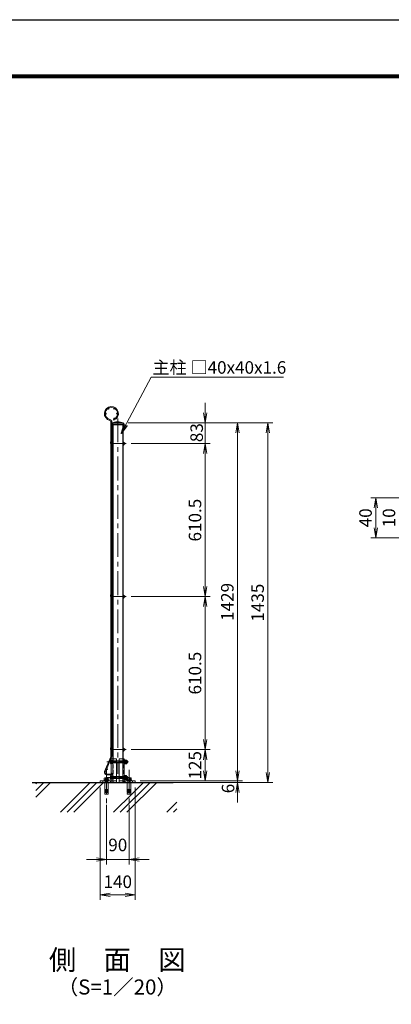
# Model space of a CAD drawing. Units: millimetres. Extents: x 8400 to 16800, y 0 to 5940.
# Drawn here: x 12388 to 13871, y 2011 to 5940 of the extents above; entities that cross this region are included whole.
import ezdxf
from ezdxf.enums import TextEntityAlignment as Align

# ---------------------------------------------------------------- set-up
doc = ezdxf.new("R2010")
doc.units = ezdxf.units.MM
doc.header["$LTSCALE"] = 3
doc.header["$MEASUREMENT"] = 0
doc.header["$PDMODE"] = 35
doc.linetypes.add('CENTER', pattern=[50.8, 31.75, -6.35, 6.35, -6.35])
doc.linetypes.add('DASHED', pattern=[0.75, 0.5, -0.25])
for name, color, linetype, lineweight in [('D-BMK', 2, 'CENTER', 13), ('D-DCR-HCH', 7, 'Continuous', 13), ('D-STR-DIM', 7, 'Continuous', 13), ('D-STR-TXT', 7, 'Continuous', 13), ('D-STR2', 7, 'Continuous', 13), ('D-STR3', 3, 'Continuous', 13)]:
    doc.layers.add(name, color=color, linetype=linetype, lineweight=lineweight)
for name, color, linetype in [('D-STR1', 1, 'Continuous'), ('D-STR4', 7, 'Continuous'), ('D-TTL', 2, 'Continuous'), ('D-TTL-TXT', 7, 'Continuous')]:
    doc.layers.add(name, color=color, linetype=linetype)
doc.styles.add('ゴシック', font='txt')
doc.dimstyles.new('STYLE', dxfattribs={"dimscale": 20, "dimtxt": 2.5, "dimasz": 2, "dimexe": 1, "dimexo": 1, "dimgap": 0.8, "dimtad": 1, "dimdsep": 46, "dimtxsty": 'ゴシック', "dimblk": 'OPEN', "dimcen": 1e-08, "dimclrd": 256, "dimclre": 256, "dimclrt": 256, "dimadec": 0, "dimazin": 2, "dimtfac": 1, "dimtmove": 2, "dimatfit": 3, "dimldrblk": 'OPEN', "dimfxl": 1, "dimtolj": 1, "dimtzin": 0, "dimlwd": -1, "dimlwe": -1, "dimarcsym": 0})

# ---------------------------------------------------------------- blocks, each defined once
blk = doc.blocks.new('_Open')
at = {"color": 0, "linetype": 'ByBlock', "lineweight": -2}
for p, q in [((-1, 0.167), (0, 0)), ((-1, -0.167), (0, 0)), ((0, 0), (-1, 0))]:
    blk.add_line(p, q, dxfattribs=at)
blk = doc.blocks.new('*D12')
at = {"layer": 'D-STR-DIM', "transparency": 16777216}
for p, q in [((12832.9, 3027.4), (13148.8, 3027.4)), ((13128.8, 2942.4), (13128.8, 2987.4)), ((12869.6, 2902.4), (13148.8, 2902.4))]:
    blk.add_line(p, q, dxfattribs=at)
at = {"layer": 'Defpoints', "color": 0, "transparency": 16777216}
for p in [(12812.9, 3027.4), (13128.8, 3027.4), (12849.6, 2902.4)]:
    blk.add_point(p, dxfattribs=at)
at = {"layer": 'D-STR-DIM', "transparency": 16777216, "xscale": 40, "yscale": 40, "zscale": 40}
for p, rotation in [((13128.8, 3027.4), 90), ((13128.8, 2902.4), 270)]:
    blk.add_blockref('_Open', p, dxfattribs=dict(at, rotation=rotation))
at = {"layer": 'D-STR-DIM', "transparency": 16777216, "insert": (13087.8, 2964.9), "char_height": 50, "attachment_point": 5, "rotation": 90, "style": 'ゴシック'}
blk.add_mtext('\\A1;125', dxfattribs=at)
blk = doc.blocks.new('*D13')
at = {"layer": 'D-STR-DIM', "transparency": 16777216}
for p, q in [((13128.8, 4371.4), (13128.8, 4411.4)), ((12820.6, 4331.4), (13148.8, 4331.4)), ((13128.8, 4248.4), (13128.8, 4331.4)), ((12832.9, 4248.4), (13148.8, 4248.4)), ((13128.8, 4208.4), (13128.8, 4168.4))]:
    blk.add_line(p, q, dxfattribs=at)
at = {"layer": 'Defpoints', "color": 0, "transparency": 16777216}
for p in [(12800.6, 4331.4), (13128.8, 4331.4), (12812.9, 4248.4)]:
    blk.add_point(p, dxfattribs=at)
at = {"layer": 'D-STR-DIM', "transparency": 16777216, "xscale": 40, "yscale": 40, "zscale": 40}
for p, rotation in [((13128.8, 4331.4), 270), ((13128.8, 4248.4), 90)]:
    blk.add_blockref('_Open', p, dxfattribs=dict(at, rotation=rotation))
at = {"layer": 'D-STR-DIM', "transparency": 16777216, "insert": (13094.5, 4292.3), "char_height": 50, "attachment_point": 5, "rotation": 90, "style": 'ゴシック'}
blk.add_mtext('\\A1;83', dxfattribs=at)
blk = doc.blocks.new('*D14')
at = {"layer": 'D-STR-DIM', "transparency": 16777216}
for p, q in [((12820.6, 4331.4), (13277.8, 4331.4)), ((13257.8, 4291.4), (13257.8, 2942.4)), ((12869.6, 2902.4), (13277.8, 2902.4))]:
    blk.add_line(p, q, dxfattribs=at)
at = {"layer": 'Defpoints', "color": 0, "transparency": 16777216}
for p in [(12800.6, 4331.4), (12849.6, 2902.4), (13257.8, 2902.4)]:
    blk.add_point(p, dxfattribs=at)
at = {"layer": 'D-STR-DIM', "transparency": 16777216, "xscale": 40, "yscale": 40, "zscale": 40}
for p, rotation in [((13257.8, 4331.4), 90), ((13257.8, 2902.4), 270)]:
    blk.add_blockref('_Open', p, dxfattribs=dict(at, rotation=rotation))
at = {"layer": 'D-STR-DIM', "transparency": 16777216, "insert": (13216.8, 3616.9), "char_height": 50, "attachment_point": 5, "rotation": 90, "style": 'ゴシック'}
blk.add_mtext('\\A1;1429', dxfattribs=at)
blk = doc.blocks.new('*D15')
at = {"layer": 'D-STR-DIM', "transparency": 16777216}
for p, q in [((12832.9, 4248.4), (13148.8, 4248.4)), ((13128.8, 4208.4), (13128.8, 3677.9)), ((12832.9, 3637.9), (13148.8, 3637.9))]:
    blk.add_line(p, q, dxfattribs=at)
at = {"layer": 'Defpoints', "color": 0, "transparency": 16777216}
for p in [(12812.9, 4248.4), (12812.9, 3637.9), (13128.8, 3637.9)]:
    blk.add_point(p, dxfattribs=at)
at = {"layer": 'D-STR-DIM', "transparency": 16777216, "xscale": 40, "yscale": 40, "zscale": 40}
for p, rotation in [((13128.8, 4248.4), 90), ((13128.8, 3637.9), 270)]:
    blk.add_blockref('_Open', p, dxfattribs=dict(at, rotation=rotation))
at = {"layer": 'D-STR-DIM', "transparency": 16777216, "insert": (13087.8, 3943.1), "char_height": 50, "attachment_point": 5, "rotation": 90, "style": 'ゴシック'}
blk.add_mtext('\\A1;610.5', dxfattribs=at)
blk = doc.blocks.new('*D16')
at = {"layer": 'D-STR-DIM', "transparency": 16777216}
for p, q in [((12832.9, 3637.9), (13148.8, 3637.9)), ((13128.8, 3597.9), (13128.8, 3067.4)), ((12832.9, 3027.4), (13148.8, 3027.4))]:
    blk.add_line(p, q, dxfattribs=at)
at = {"layer": 'Defpoints', "color": 0, "transparency": 16777216}
for p in [(12812.9, 3637.9), (12812.9, 3027.4), (13128.8, 3027.4)]:
    blk.add_point(p, dxfattribs=at)
at = {"layer": 'D-STR-DIM', "transparency": 16777216, "xscale": 40, "yscale": 40, "zscale": 40}
for p, rotation in [((13128.8, 3637.9), 90), ((13128.8, 3027.4), 270)]:
    blk.add_blockref('_Open', p, dxfattribs=dict(at, rotation=rotation))
at = {"layer": 'D-STR-DIM', "transparency": 16777216, "insert": (13087.8, 3332.6), "char_height": 50, "attachment_point": 5, "rotation": 90, "style": 'ゴシック'}
blk.add_mtext('\\A1;610.5', dxfattribs=at)
blk = doc.blocks.new('*D20')
at = {"layer": 'D-STR-DIM', "transparency": 16777216}
for p, q in [((13257.8, 2942.4), (13257.8, 2982.4)), ((12869.6, 2902.4), (13277.8, 2902.4)), ((12869.6, 2896.4), (13277.8, 2896.4)), ((13257.8, 2896.4), (13257.8, 2902.4)), ((13257.8, 2856.4), (13257.8, 2816.4))]:
    blk.add_line(p, q, dxfattribs=at)
at = {"layer": 'Defpoints', "color": 0, "transparency": 16777216}
for p in [(12849.6, 2902.4), (12849.6, 2896.4), (13257.8, 2902.4)]:
    blk.add_point(p, dxfattribs=at)
at = {"layer": 'D-STR-DIM', "transparency": 16777216, "xscale": 40, "yscale": 40, "zscale": 40}
for p, rotation in [((13257.8, 2902.4), 270), ((13257.8, 2896.4), 90)]:
    blk.add_blockref('_Open', p, dxfattribs=dict(at, rotation=rotation))
at = {"layer": 'D-STR-DIM', "transparency": 16777216, "insert": (13219.6, 2872.2), "char_height": 50, "attachment_point": 5, "rotation": 90, "style": 'ゴシック'}
blk.add_mtext('\\A1;6', dxfattribs=at)
blk = doc.blocks.new('*D21')
at = {"layer": 'D-STR-DIM', "transparency": 16777216}
for p, q in [((12820.6, 4331.4), (13398.8, 4331.4)), ((13378.8, 2936.4), (13378.8, 4291.4)), ((13020.3, 2896.4), (13398.8, 2896.4))]:
    blk.add_line(p, q, dxfattribs=at)
at = {"layer": 'Defpoints', "color": 0, "transparency": 16777216}
for p in [(12800.6, 4331.4), (13378.8, 4331.4), (13000.3, 2896.4)]:
    blk.add_point(p, dxfattribs=at)
at = {"layer": 'D-STR-DIM', "transparency": 16777216, "xscale": 40, "yscale": 40, "zscale": 40}
for p, rotation in [((13378.8, 4331.4), 90), ((13378.8, 2896.4), 270)]:
    blk.add_blockref('_Open', p, dxfattribs=dict(at, rotation=rotation))
at = {"layer": 'D-STR-DIM', "transparency": 16777216, "insert": (13337.8, 3613.9), "char_height": 50, "attachment_point": 5, "rotation": 90, "style": 'ゴシック'}
blk.add_mtext('\\A1;1435', dxfattribs=at)
blk = doc.blocks.new('ベースプレート部品\u3000側面図')
at = {"layer": 'D-BMK'}
for p, q in [((3884.2, 2558.6), (3924.2, 2558.6)), ((3884.2, 2496.6), (3924.2, 2496.6))]:
    blk.add_line(p, q, dxfattribs=at)
at = {"layer": 'D-STR3'}
for p, q in [((3920.2, 2570.6), (3901.2, 2570.6)), ((3901.2, 2570.6), (3901.2, 2482.6)), ((3907.2, 2570.6), (3907.2, 2482.6)), ((3922.2, 2476.6), (3922.2, 2568.6)), ((3922.2, 2482.6), (3857.2, 2482.6)), ((3857.2, 2482.6), (3857.2, 2476.6)), ((3922.2, 2476.6), (3857.2, 2476.6))]:
    blk.add_line(p, q, dxfattribs=at)
at = {"layer": 'D-STR3', "linetype": 'DASHED', "ltscale": 5}
for points in [[(3907.2, 2563.4), (3901.2, 2563.4)], [(3907.2, 2553.9), (3901.2, 2553.9)], [(3868.2, 2482.6), (3868.2, 2476.6)], [(3897.7, 2482.6), (3897.7, 2476.6)], [(3907.2, 2501.4), (3901.2, 2501.4)], [(3907.2, 2491.9), (3901.2, 2491.9)], [(3901.2, 2482.6), (3901.2, 2476.6)], [(3907.2, 2482.6), (3907.2, 2476.6)], [(3907.2, 2482.6), (3907.2, 2476.6)]]:
    blk.add_lwpolyline(points, dxfattribs=at)
at = {"layer": 'D-STR3'}
blk.add_arc((3920.2, 2568.6), 2, 0, 90, dxfattribs=at)
blk = doc.blocks.new('*D42')
at = {"layer": 'D-STR-DIM', "transparency": 16777216}
for p, q in [((12709.6, 2876.4), (12709.6, 2428.4)), ((12849.6, 2876.4), (12849.6, 2428.4)), ((12749.6, 2448.4), (12809.6, 2448.4))]:
    blk.add_line(p, q, dxfattribs=at)
at = {"layer": 'Defpoints', "color": 0, "transparency": 16777216}
for p in [(12709.6, 2896.4), (12849.6, 2896.4), (12849.6, 2448.4)]:
    blk.add_point(p, dxfattribs=at)
at = {"layer": 'D-STR-DIM', "transparency": 16777216, "xscale": 40, "yscale": 40, "zscale": 40, "rotation": 180}
blk.add_blockref('_Open', (12709.6, 2448.4), dxfattribs=at)
at = {"layer": 'D-STR-DIM', "transparency": 16777216, "xscale": 40, "yscale": 40, "zscale": 40}
blk.add_blockref('_Open', (12849.6, 2448.4), dxfattribs=at)
at = {"layer": 'D-STR-DIM', "transparency": 16777216, "insert": (12779.6, 2500.3), "char_height": 50, "attachment_point": 5, "style": 'ゴシック'}
blk.add_mtext('\\A1;140', dxfattribs=at)
blk = doc.blocks.new('*D43')
at = {"layer": 'D-STR-DIM', "transparency": 16777216}
for p, q in [((12734.6, 2807.3), (12734.6, 2568.6)), ((12824.6, 2807.3), (12824.6, 2568.6)), ((12694.6, 2588.6), (12654.6, 2588.6)), ((12734.6, 2588.6), (12824.6, 2588.6)), ((12864.6, 2588.6), (12904.6, 2588.6))]:
    blk.add_line(p, q, dxfattribs=at)
at = {"layer": 'Defpoints', "color": 0, "transparency": 16777216}
for p in [(12734.6, 2827.3), (12824.6, 2827.3), (12824.6, 2588.6)]:
    blk.add_point(p, dxfattribs=at)
at = {"layer": 'D-STR-DIM', "transparency": 16777216, "xscale": 40, "yscale": 40, "zscale": 40}
blk.add_blockref('_Open', (12734.6, 2588.6), dxfattribs=at)
at = {"layer": 'D-STR-DIM', "transparency": 16777216, "xscale": 40, "yscale": 40, "zscale": 40, "rotation": 180}
blk.add_blockref('_Open', (12824.6, 2588.6), dxfattribs=at)
at = {"layer": 'D-STR-DIM', "transparency": 16777216, "insert": (12779.6, 2647.1), "char_height": 50, "attachment_point": 5, "style": 'ゴシック'}
blk.add_mtext('\\A1;90', dxfattribs=at)
blk = doc.blocks.new('JIS 丸頭角根ボルト(1W.1SW.1N)')
at = {"layer": 'D-STR3', "ltscale": 0.5}
for p, q in [((4583.8, 2167.1), (4583.8, 2185.1)), ((4583.8, 2181.8), (4587.2, 2181.8)), ((4583.8, 2170.5), (4587.2, 2170.5)), ((4587.2, 2181.8), (4587.8, 2180.7)), ((4587.2, 2170.5), (4587.8, 2171.5)), ((4587.8, 2171.5), (4587.8, 2180.7)), ((4587.8, 2180.1), (4648, 2180.1)), ((4587.8, 2180.1), (4590, 2179.3)), ((4587.8, 2172.1), (4590, 2172.9)), ((4587.8, 2172.1), (4648, 2172.1)), ((4590, 2172.1), (4590, 2180.1)), ((4590, 2179.3), (4648.8, 2179.3)), ((4590, 2172.9), (4648.8, 2172.9)), ((4637.8, 2184.1), (4637.8, 2168.1)), ((4639.4, 2184.1), (4637.8, 2184.1)), ((4639.4, 2168.1), (4637.8, 2168.1)), ((4639.4, 2184.1), (4639.4, 2168.1)), ((4639.4, 2183.6), (4639.4, 2168.6)), ((4639.4, 2183.6), (4645.2, 2183.6)), ((4639.4, 2179.9), (4645.2, 2179.9)), ((4639.4, 2172.4), (4645.2, 2172.4)), ((4639.4, 2168.6), (4645.2, 2168.6)), ((4645.9, 2181.9), (4645.9, 2170.4)), ((4648, 2172.1), (4648, 2180.1)), ((4648, 2180.1), (4648.8, 2179.3)), ((4648, 2172.1), (4648.8, 2172.9)), ((4648.8, 2172.9), (4648.8, 2179.3))]:
    blk.add_line(p, q, dxfattribs=at)
blk.add_lwpolyline([(4637.8, 2184.1), (4637.8, 2168.1), (4635.8, 2168.1), (4635.8, 2184.1)], close=True, dxfattribs=at)
for centre, radius, start, end in [((4592, 2176.1), 12.1, 132.075, 227.925), ((4580.8, 2178.9), 7, 336.1867, 23.8133), ((4580.9, 2173.3), 6.95, 336.0128, 23.9872), ((4643.1, 2181.7), 2.85, 318.8349, 41.1651), ((4635.5, 2176.1), 10.4, 338.853, 21.147), ((4643.1, 2170.5), 2.85, 318.865, 41.135)]:
    blk.add_arc(centre, radius, start, end, dxfattribs=at)
blk = doc.blocks.new('*D57')
at = {"layer": 'D-STR-DIM', "transparency": 16777216}
for p, q in [((13930.9, 4012.4), (13930.9, 4052.4)), ((14010.3, 3972.4), (13910.9, 3972.4)), ((13930.9, 3932.4), (13930.9, 3972.4)), ((14010.3, 3932.4), (13910.9, 3932.4)), ((13930.9, 3892.4), (13930.9, 3852.4))]:
    blk.add_line(p, q, dxfattribs=at)
at = {"layer": 'Defpoints', "color": 0, "transparency": 16777216}
for p in [(13930.9, 3972.4), (14030.3, 3972.4), (14030.3, 3932.4)]:
    blk.add_point(p, dxfattribs=at)
at = {"layer": 'D-STR-DIM', "transparency": 16777216, "xscale": 40, "yscale": 40, "zscale": 40}
for p, rotation in [((13930.9, 3972.4), 270), ((13930.9, 3932.4), 90)]:
    blk.add_blockref('_Open', p, dxfattribs=dict(at, rotation=rotation))
at = {"layer": 'D-STR-DIM', "transparency": 16777216, "insert": (13861.9, 3952.4), "char_height": 50, "attachment_point": 5, "rotation": 90, "style": 'ゴシック'}
blk.add_mtext('\\A1;10', dxfattribs=at)
blk = doc.blocks.new('*D58')
at = {"layer": 'D-STR-DIM', "transparency": 16777216}
for p, q in [((14222.3, 4032.4), (13789.4, 4032.4)), ((13809.4, 3912.4), (13809.4, 3992.4)), ((14222.3, 3872.4), (13789.4, 3872.4))]:
    blk.add_line(p, q, dxfattribs=at)
at = {"layer": 'Defpoints', "color": 0, "transparency": 16777216}
for p in [(13809.4, 4032.4), (14242.3, 4032.4), (14242.3, 3872.4)]:
    blk.add_point(p, dxfattribs=at)
at = {"layer": 'D-STR-DIM', "transparency": 16777216, "xscale": 40, "yscale": 40, "zscale": 40}
for p, rotation in [((13809.4, 4032.4), 90), ((13809.4, 3872.4), 270)]:
    blk.add_blockref('_Open', p, dxfattribs=dict(at, rotation=rotation))
at = {"layer": 'D-STR-DIM', "transparency": 16777216, "insert": (13768.4, 3952.4), "char_height": 50, "attachment_point": 5, "rotation": 90, "style": 'ゴシック'}
blk.add_mtext('\\A1;40', dxfattribs=at)

msp = doc.modelspace()

# ---------------------------------------------------------------- linework, layer by layer
for p, q in [((12752.362, 4252.375), (12752.362, 3031.375)), ((12755.962, 4252.375), (12755.962, 3031.375))]:
    msp.add_line(p, q)
at = {"layer": 'D-BMK'}
for p, q in [((12779.562, 4348.878), (12779.562, 2930.623)), ((12759.562, 4248.376), (12812.893, 4248.376)), ((12759.562, 3637.876), (12812.893, 3637.876)), ((12759.562, 3027.376), (12812.893, 3027.376)), ((12734.567, 2947.395), (12734.567, 2804.32)), ((12824.567, 2947.395), (12824.567, 2804.32))]:
    msp.add_line(p, q, dxfattribs=at)
at = {"layer": 'D-DCR-HCH', "linetype": 'Continuous'}
for p, q in [((12452.715, 2838.387), (12510.704, 2896.376)), ((12452.715, 2864.904), (12484.187, 2896.376)), ((12452.715, 2891.42), (12457.671, 2896.376)), ((12550.741, 2777.314), (12669.803, 2896.376)), ((12577.258, 2777.314), (12696.319, 2896.376)), ((12603.774, 2777.314), (12722.836, 2896.376)), ((12789.39, 2777.314), (12908.451, 2896.376)), ((12815.906, 2777.314), (12934.968, 2896.376)), ((12844.853, 2859.294), (12881.935, 2896.376)), ((12762.873, 2777.314), (12839.435, 2853.876)), ((12839.435, 2853.876), (12844.853, 2859.294)), ((12975.005, 2777.314), (13015.478, 2817.786)), ((13001.522, 2777.314), (13015.478, 2791.27))]:
    msp.add_line(p, q, dxfattribs=at)
at = {"layer": 'D-STR1'}
for p, q in [((12758.562, 4331.376), (12773.562, 4335.376)), ((12758.562, 4331.376), (12800.562, 4331.376)), ((12758.562, 4331.376), (12758.562, 4324.376)), ((12758.562, 4324.376), (12800.562, 4324.376)), ((12759.562, 4324.376), (12759.562, 2990.376)), ((12773.562, 4335.376), (12785.562, 4335.376)), ((12785.562, 4335.376), (12800.562, 4331.376)), ((12799.562, 4324.376), (12799.562, 2990.376)), ((12800.562, 4331.376), (12800.562, 4324.376))]:
    msp.add_line(p, q, dxfattribs=at)
at = {"layer": 'D-STR1', "linetype": 'DASHED', "ltscale": 10}
for points in [[(12759.562, 2990.376), (12759.562, 2896.376)], [(12799.562, 2990.376), (12799.562, 2896.376)]]:
    msp.add_lwpolyline(points, dxfattribs=at)
at = {"layer": 'D-STR1'}
msp.add_lwpolyline([(12759.562, 2896.376), (12799.562, 2896.376)], dxfattribs=at)
at = {"layer": 'D-STR2'}
for p, q in [((12752.362, 4334.967), (12752.362, 4252.375)), ((12755.962, 4334.967), (12755.962, 4252.375)), ((12763.006, 4345.634), (12764.31, 4342.279)), ((12752.362, 3001.435), (12752.362, 3031.375)), ((12755.962, 3001.435), (12755.962, 3031.375)), ((12726.957, 2940.282), (12751.853, 2998.934)), ((12730.271, 2938.876), (12755.167, 2997.528)), ((12757.962, 2929.975), (12736.162, 2929.975)), ((12757.962, 2926.375), (12736.162, 2926.375)), ((12757.962, 2929.975), (12757.962, 2926.375))]:
    msp.add_line(p, q, dxfattribs=at)
for centre in [(12731.562, 4368.375), (12742.862, 4387.947), (12765.462, 4387.947), (12776.762, 4368.375), (12765.462, 4348.803), (12757.762, 4252.375), (12757.762, 4107.375), (12757.762, 3962.375), (12757.762, 3817.375), (12757.762, 3672.375), (12757.762, 3641.875), (12757.762, 3612.075), (12757.762, 3467.075), (12757.762, 3322.075), (12757.762, 3177.075), (12757.762, 3031.375), (12736.694, 2949.401), (12754.462, 2931.775)]:
    msp.add_circle(centre, 1.8, dxfattribs=at)
for centre, radius, start, end in [((12754.162, 4368.375), 28, 291.25, 256.20952), ((12754.162, 4368.375), 24.4, 291.25, 256.20952), ((12745.962, 4334.967), 6.4, 0, 76.20952), ((12745.962, 4334.967), 10, 0, 76.20952), ((12745.962, 3001.435), 6.4, 337, 0), ((12745.962, 3001.435), 10, 337, 0), ((12736.162, 2936.375), 10, 157, 270), ((12736.162, 2936.375), 6.4, 157, 270)]:
    msp.add_arc(centre, radius, start, end, dxfattribs=at)
at = {"layer": 'D-STR3'}
for p, q in [((12751.933, 4258.27), (12752.362, 4258.84)), ((12759.062, 4259.09), (12755.962, 4261.426)), ((12756.086, 4255.14), (12759.062, 4259.09)), ((12758.162, 4250.976), (12759.062, 4250.976)), ((12758.162, 4245.776), (12759.062, 4245.776)), ((12759.062, 4250.976), (12759.562, 4250.976)), ((12759.062, 4245.776), (12759.562, 4245.776)), ((12803.699, 4253.901), (12799.562, 4253.901)), ((12799.562, 4253.901), (12799.562, 4242.851)), ((12803.699, 4251.138), (12799.562, 4251.138)), ((12803.699, 4245.613), (12799.562, 4245.613)), ((12804.199, 4252.534), (12804.199, 4244.036)), ((12804.199, 4250.976), (12808.202, 4250.976)), ((12804.199, 4245.776), (12808.202, 4245.776)), ((12808.202, 4250.976), (12808.202, 4245.776)), ((12803.699, 4242.851), (12799.562, 4242.851)), ((12751.933, 3647.77), (12752.362, 3648.34)), ((12759.062, 3648.59), (12755.962, 3650.926)), ((12756.086, 3644.64), (12759.062, 3648.59)), ((12758.162, 3640.476), (12759.062, 3640.476)), ((12758.162, 3635.276), (12759.062, 3635.276)), ((12759.062, 3640.476), (12759.562, 3640.476)), ((12759.062, 3635.276), (12759.562, 3635.276)), ((12803.699, 3643.401), (12799.562, 3643.401)), ((12799.562, 3643.401), (12799.562, 3632.351)), ((12803.699, 3640.638), (12799.562, 3640.638)), ((12803.699, 3635.113), (12799.562, 3635.113)), ((12803.699, 3632.351), (12799.562, 3632.351)), ((12804.199, 3642.034), (12804.199, 3633.536)), ((12804.199, 3640.476), (12808.202, 3640.476)), ((12804.199, 3635.276), (12808.202, 3635.276)), ((12808.202, 3640.476), (12808.202, 3635.276)), ((12751.933, 3037.27), (12752.362, 3037.84)), ((12759.062, 3038.09), (12755.962, 3040.426)), ((12756.086, 3034.14), (12759.062, 3038.09)), ((12758.162, 3029.976), (12759.062, 3029.976)), ((12759.062, 3029.976), (12759.562, 3029.976)), ((12799.562, 3032.901), (12799.562, 3021.851)), ((12803.699, 3032.901), (12799.562, 3032.901)), ((12803.699, 3030.138), (12799.562, 3030.138)), ((12804.199, 3031.534), (12804.199, 3023.036)), ((12804.199, 3029.976), (12808.202, 3029.976)), ((12808.202, 3029.976), (12808.202, 3024.776)), ((12758.162, 3024.776), (12759.062, 3024.776)), ((12759.062, 3024.776), (12759.562, 3024.776)), ((12803.699, 3024.613), (12799.562, 3024.613)), ((12803.699, 3021.851), (12799.562, 3021.851)), ((12804.199, 3024.776), (12808.202, 3024.776)), ((12741.492, 2914.876), (12727.867, 2914.876)), ((12831.492, 2914.876), (12817.867, 2914.876)), ((12704.562, 2896.376), (12854.562, 2896.376)), ((12729.567, 2896.376), (12729.567, 2902.376)), ((12730.367, 2896.376), (12730.367, 2902.376)), ((12733.317, 2904.376), (12735.817, 2906.876)), ((12734.192, 2870.167), (12734.192, 2856.376)), ((12734.942, 2870.167), (12734.942, 2856.376)), ((12738.767, 2896.376), (12738.767, 2902.376)), ((12739.567, 2896.376), (12739.567, 2902.376)), ((12819.567, 2896.376), (12819.567, 2902.376)), ((12820.367, 2896.376), (12820.367, 2902.376)), ((12823.317, 2904.376), (12825.817, 2906.876)), ((12824.192, 2870.167), (12824.192, 2856.376)), ((12824.942, 2870.167), (12824.942, 2856.376)), ((12828.767, 2896.376), (12828.767, 2902.376)), ((12829.567, 2896.376), (12829.567, 2902.376)), ((12734.192, 2863.875), (12727.359, 2863.875)), ((12734.192, 2866.375), (12727.567, 2866.375)), ((12734.192, 2861.375), (12727.567, 2861.375)), ((12734.192, 2858.876), (12727.567, 2858.876)), ((12734.942, 2866.375), (12741.567, 2866.375)), ((12734.942, 2863.875), (12741.567, 2863.875)), ((12734.942, 2861.375), (12741.567, 2861.375)), ((12734.942, 2858.876), (12741.567, 2858.876)), ((12824.192, 2863.875), (12817.359, 2863.875)), ((12824.192, 2866.375), (12817.567, 2866.375)), ((12824.192, 2861.375), (12817.567, 2861.375)), ((12824.192, 2858.876), (12817.567, 2858.876)), ((12824.942, 2866.375), (12831.567, 2866.375)), ((12824.942, 2863.875), (12831.567, 2863.875)), ((12824.942, 2861.375), (12831.567, 2861.375)), ((12824.942, 2858.876), (12831.567, 2858.876))]:
    msp.add_line(p, q, dxfattribs=at)
for points in [[(12725.767, 2906.876), (12725.767, 2914.076, -0.36429415), (12730.167, 2914.076), (12730.167, 2906.876)], [(12743.367, 2906.876), (12743.367, 2914.076, 0.37078749), (12738.967, 2914.076), (12738.967, 2906.876)], [(12815.767, 2906.876), (12815.767, 2914.076, -0.36429415), (12820.167, 2914.076), (12820.167, 2906.876)], [(12833.367, 2906.876), (12833.367, 2914.076, 0.37078749), (12828.967, 2914.076), (12828.967, 2906.876)]]:
    msp.add_lwpolyline(points, format="xyb", dxfattribs=at)
for points in [[(12745.067, 2904.376), (12745.067, 2902.376), (12724.067, 2902.376), (12724.067, 2904.376)], [(12835.067, 2904.376), (12835.067, 2902.376), (12814.067, 2902.376), (12814.067, 2904.376)]]:
    msp.add_lwpolyline(points, close=True, dxfattribs=at)
for points in [[(12725.367, 2904.376), (12725.367, 2906.876), (12743.767, 2906.876), (12743.767, 2904.376)], [(12734.942, 2868.042), (12741.567, 2868.042), (12741.567, 2896.376), (12727.567, 2896.376), (12727.567, 2868.042), (12734.192, 2868.042)], [(12727.879, 2868.042), (12727.567, 2866.375), (12727.567, 2865.542), (12734.192, 2865.542)], [(12741.254, 2868.042), (12741.567, 2866.375), (12741.567, 2865.542), (12734.942, 2865.542)], [(12815.367, 2904.376), (12815.367, 2906.876), (12833.767, 2906.876), (12833.767, 2904.376)], [(12824.942, 2868.042), (12831.567, 2868.042), (12831.567, 2896.376), (12817.567, 2896.376), (12817.567, 2868.042), (12824.192, 2868.042)], [(12817.879, 2868.042), (12817.567, 2866.375), (12817.567, 2865.542), (12824.192, 2865.542)], [(12831.254, 2868.042), (12831.567, 2866.375), (12831.567, 2865.542), (12824.942, 2865.542)], [(12727.879, 2865.542), (12727.567, 2863.875), (12727.567, 2863.042), (12734.192, 2863.042)], [(12727.879, 2863.042), (12727.567, 2861.375), (12727.567, 2860.542), (12734.192, 2860.542)], [(12741.254, 2860.542), (12741.567, 2858.876), (12741.567, 2856.376), (12727.567, 2856.376), (12727.567, 2858.876), (12727.879, 2860.542)], [(12741.042, 2856.376), (12741.567, 2850.376), (12727.567, 2850.376), (12728.092, 2856.376)], [(12741.567, 2856.376), (12734.879, 2856.376), (12727.567, 2856.376)], [(12741.254, 2865.542), (12741.567, 2863.875), (12741.567, 2863.042), (12734.942, 2863.042)], [(12741.254, 2863.042), (12741.567, 2861.375), (12741.567, 2860.542), (12734.942, 2860.542)], [(12817.879, 2865.542), (12817.567, 2863.875), (12817.567, 2863.042), (12824.192, 2863.042)], [(12817.879, 2863.042), (12817.567, 2861.375), (12817.567, 2860.542), (12824.192, 2860.542)], [(12831.254, 2860.542), (12831.567, 2858.876), (12831.567, 2856.376), (12817.567, 2856.376), (12817.567, 2858.876), (12817.879, 2860.542)], [(12831.042, 2856.376), (12831.567, 2850.376), (12817.567, 2850.376), (12818.092, 2856.376)], [(12831.567, 2856.376), (12824.879, 2856.376), (12817.567, 2856.376)], [(12831.254, 2865.542), (12831.567, 2863.875), (12831.567, 2863.042), (12824.942, 2863.042)], [(12831.254, 2863.042), (12831.567, 2861.375), (12831.567, 2860.542), (12824.942, 2860.542)]]:
    msp.add_lwpolyline(points, dxfattribs=at)
for centre, radius, start, end in [((12758.162, 4253.576), 7.8, 143, 221.961563), ((12758.162, 4253.576), 2.6, 143, 147.796998), ((12758.162, 4253.576), 2.6, 212.203002, 270), ((12758.162, 4253.576), 7.8, 253.617103, 270), ((12799.538, 4245.593), 0.0313, 40.87793, 319.12207), ((12802.042, 4252.519), 2.158, 320.196678, 39.803322), ((12796.318, 4248.376), 7.881, 339.481579, 20.518421), ((12802.08, 4244.232), 2.128, 319.537588, 40.462412), ((12805.162, 4248.376), 4, 319.458398, 40.541602), ((12758.162, 3643.076), 7.8, 143, 221.961563), ((12758.162, 3643.076), 2.6, 143, 147.796998), ((12758.162, 3643.076), 2.6, 212.203002, 270), ((12758.162, 3643.076), 7.8, 253.617103, 270), ((12799.538, 3635.093), 0.0313, 40.87793, 319.12207), ((12802.042, 3642.019), 2.158, 320.196678, 39.803322), ((12796.318, 3637.876), 7.881, 339.481579, 20.518421), ((12802.08, 3633.732), 2.128, 319.537588, 40.462412), ((12805.162, 3637.876), 4, 319.458398, 40.541602), ((12758.162, 3032.576), 7.8, 143, 221.961563), ((12758.162, 3032.576), 2.6, 143, 147.796998), ((12758.162, 3032.576), 2.6, 212.203002, 270), ((12802.042, 3031.519), 2.158, 320.196678, 39.803322), ((12796.318, 3027.376), 7.881, 339.481579, 20.518421), ((12805.162, 3027.376), 4, 319.458398, 40.541602), ((12758.162, 3032.576), 7.8, 253.617103, 270), ((12799.538, 3024.593), 0.0313, 40.87793, 319.12207), ((12802.08, 3023.232), 2.128, 319.537588, 40.462412), ((12734.567, 2902.376), 12.5, 69.390307, 110.609693), ((12824.567, 2902.376), 12.5, 69.390307, 110.609693), ((12734.567, 2870.167), 0.375, 0, 180), ((12824.567, 2870.167), 0.375, 0, 180)]:
    msp.add_arc(centre, radius, start, end, dxfattribs=at)
at = {"layer": 'D-STR4'}
msp.add_line((12437.504, 2896.376), (13000.266, 2896.376), dxfattribs=at)
at = {"layer": 'D-TTL'}
msp.add_lwpolyline([(8400, 5940), (16800, 5940), (16800, 0), (8400, 0)], close=True, dxfattribs=at)
at = {"layer": 'D-TTL', "color": 7}
for points in [[(8670, 5720), (16530, 5720), (16530, 220), (8670, 220)], [(8672.5, 5717.5), (16527.5, 5717.5), (16527.5, 222.5), (8672.5, 222.5)], [(8675, 5715), (16525, 5715), (16525, 225), (8675, 225)], [(8677.5, 5712.5), (16522.5, 5712.5), (16522.5, 227.5), (8677.5, 227.5)], [(8680, 5710), (16520, 5710), (16520, 230), (8680, 230)]]:
    msp.add_lwpolyline(points, close=True, dxfattribs=at)

# ---------------------------------------------------------------- block references
at = {"layer": 'D-STR-DIM'}
for name, p in [('ベースプレート部品\u3000側面図', (8852.331, 419.728)), ('JIS 丸頭角根ボルト(1W.1SW.1N)', (8169.73, 802.254)), ('JIS 丸頭角根ボルト(1W.1SW.1N)', (8169.73, 740.254))]:
    msp.add_blockref(name, p, dxfattribs=at)
at = {"layer": 'D-STR-DIM', "xscale": -1}
msp.add_blockref('ベースプレート部品\u3000側面図', (16706.793, 419.728), dxfattribs=at)

# ---------------------------------------------------------------- texts
at = {"layer": 'D-STR-TXT', "style": 'ゴシック'}
msp.add_text('主柱 □40x40x1.6', height=50, dxfattribs=at).set_placement((12918.134, 4527.398))
at = {"layer": 'D-TTL-TXT', "style": 'ゴシック'}
for s, height, p in [('側\u3000面\u3000図', 80, (12777.704, 2178.31)), ('（S=1／20）', 60, (12777.704, 2072.582))]:
    msp.add_text(s, height=height, dxfattribs=at).set_placement(p, align=Align.MIDDLE)

# ---------------------------------------------------------------- dimensions: what is measured, and where the dimension line sits
at = {"layer": 'D-STR-DIM'}
for base, p1, p2, picture, middle in [((13128.756, 4331.376), (12812.893, 4248.376), (12800.562, 4331.376), '*D13', (13094.502, 4292.296)), ((13257.756, 2902.376), (12849.562, 2896.376), (12849.562, 2902.376), '*D20', (13219.637, 2872.222))]:
    dim = msp.add_linear_dim(base=base, p1=p1, p2=p2, angle=90, dimstyle='STYLE', dxfattribs=at)
    dim.commit()
    dim.dimension.update_dxf_attribs({"geometry": picture, "text_midpoint": middle, "dimtype": 160})
for base, p1, p2, picture, middle in [((13257.756, 2902.376), (12800.562, 4331.376), (12849.562, 2902.376), '*D14', (13216.756, 3616.876)), ((13378.779, 4331.376), (13000.266, 2896.376), (12800.562, 4331.376), '*D21', (13337.779, 3613.876)), ((13128.756, 3637.876), (12812.893, 4248.376), (12812.893, 3637.876), '*D15', (13087.756, 3943.126)), ((13128.756, 3027.376), (12812.893, 3637.876), (12812.893, 3027.376), '*D16', (13087.756, 3332.626)), ((13128.756, 3027.376), (12849.562, 2902.376), (12812.893, 3027.376), '*D12', (13087.756, 2964.876))]:
    dim = msp.add_linear_dim(base=base, p1=p1, p2=p2, angle=90, dimstyle='STYLE', dxfattribs=at)
    dim.commit()
    dim.dimension.update_dxf_attribs({"geometry": picture, "text_midpoint": middle})
for base, p1, p2, picture, middle in [((13930.904, 3972.429), (14030.266, 3932.429), (14030.266, 3972.429), '*D57', (13861.904, 3952.429)), ((13809.365, 4032.429), (14242.254, 3872.429), (14242.254, 4032.429), '*D58', (13768.365, 3952.429))]:
    dim = msp.add_linear_dim(base=base, p1=p1, p2=p2, angle=90, dimstyle='STYLE', override={"dimlfac": 0.25}, dxfattribs=at)
    dim.commit()
    dim.dimension.update_dxf_attribs({"geometry": picture, "text_midpoint": middle})
for base, p1, p2, picture, middle in [((12849.562, 2448.396), (12709.562, 2896.376), (12849.562, 2896.376), '*D42', (12779.562, 2500.337)), ((12824.558, 2588.636), (12734.558, 2827.276), (12824.558, 2827.276), '*D43', (12779.563, 2647.069))]:
    dim = msp.add_linear_dim(base=base, p1=p1, p2=p2, dimstyle='STYLE', dxfattribs=at)
    dim.commit()
    dim.dimension.update_dxf_attribs({"geometry": picture, "text_midpoint": middle, "dimtype": 160})

# ---------------------------------------------------------------- leaders
at = {"layer": 'D-STR-TXT'}
msp.add_leader([(12792.556, 4288.484), (12913.289, 4513.887), (13440.526, 4513.887)], dimstyle='STYLE', override={"dimgap": 0.8, "dimtad": 1}, dxfattribs=at)

doc.saveas('drawing.dxf')
